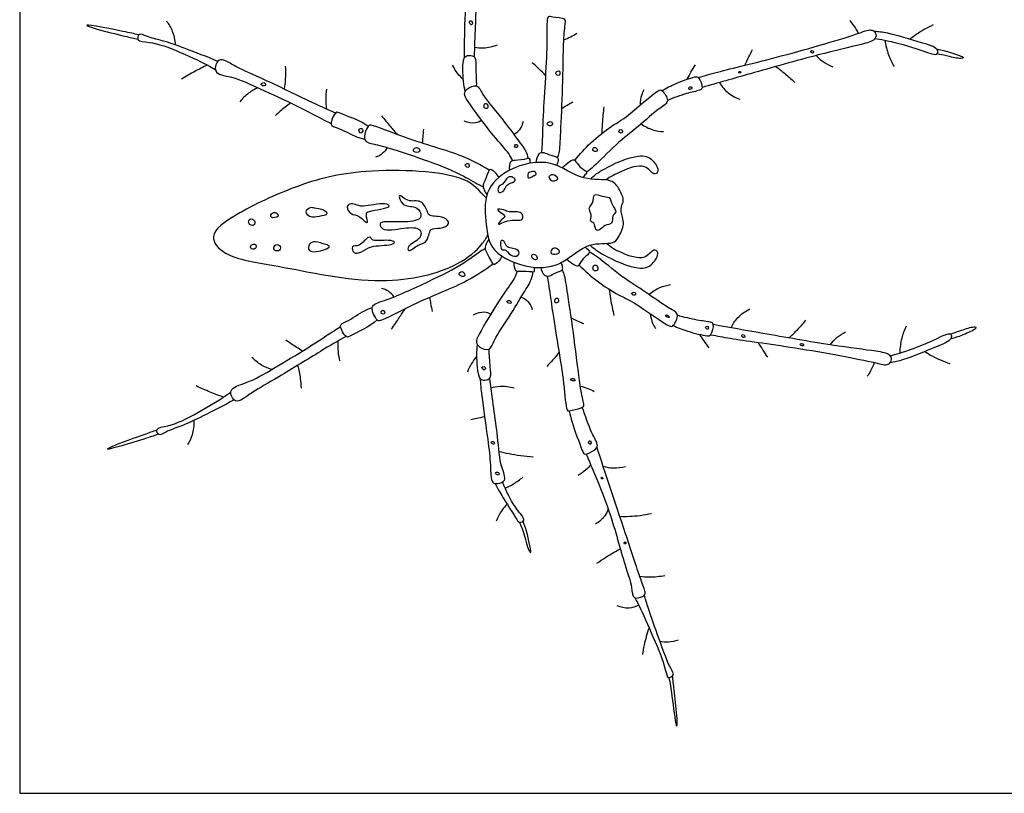
# Model space of a CAD drawing. Units: metres. Extents: x 0 to 0.176, y -0.131 to 0.097.
# Drawn here: x 0 to 0.041, y 0 to 0.032 of the extents above; entities that cross this region are included whole.
import ezdxf

# ---------------------------------------------------------------- set-up
doc = ezdxf.new("R2010")
doc.units = ezdxf.units.M
for name, color, linetype, true_color in [('2D$AG-ANIMALS', 7, 'Continuous', 0x66ccff), ('2D$AG-DETAILS', 7, 'Continuous', 0x66ffff), ('2D$X-VPRT', 6, 'Continuous', 0xff00ff)]:
    doc.layers.add(name, color=color, linetype=linetype, true_color=true_color)

msp = doc.modelspace()

# ---------------------------------------------------------------- linework, layer by layer
at = {"layer": '2D$AG-ANIMALS'}
for points, knots in [([(0.018436, 0.030507), (0.018436, 0.030748), (0.018431, 0.031218), (0.018505, 0.033086), (0.018521, 0.034032), (0.018438, 0.03489), (0.018724, 0.034933), (0.019144, 0.034848), (0.018887, 0.034165), (0.018944, 0.032925), (0.01886, 0.031348), (0.01884, 0.030534)], [0, 0, 0, 0, 0.402765, 1.040217, 1.533063, 1.932047, 2.149842, 2.414429, 2.76651, 3.300862, 4.039974, 4.039974, 4.039974, 4.039974]), ([(0.021642, 0.026579), (0.021651, 0.026684), (0.021675, 0.026935), (0.021698, 0.028203), (0.021911, 0.031066), (0.021837, 0.032303), (0.022101, 0.032181), (0.022639, 0.032168), (0.022593, 0.031901), (0.022519, 0.031131), (0.022502, 0.029252), (0.02242, 0.027508), (0.022372, 0.026576), (0.022312, 0.026427), (0.02229, 0.026361)], [0, 0, 0, 0, 0.26616, 0.789092, 1.62702, 2.09202, 2.289997, 2.618437, 2.814919, 3.219242, 3.878714, 4.524553, 4.960352, 5.175623, 5.175623, 5.175623, 5.175623]), ([(0.004935, 0.031453), (0.004716, 0.031504), (0.00442, 0.031571), (0.002376, 0.031977), (0.003278, 0.031646), (0.004294, 0.031427), (0.004734, 0.031296), (0.004898, 0.031273)], [0, 0, 0, 0, 0.388452, 0.969765, 1.272126, 1.789813, 2.101006, 2.101006, 2.101006, 2.101006]), ([(0.008211, 0.030352), (0.007766, 0.030542), (0.006884, 0.03088), (0.00594, 0.031225), (0.005297, 0.031346), (0.004928, 0.031569), (0.004831, 0.031149), (0.005471, 0.03119), (0.006627, 0.03077), (0.007863, 0.030166), (0.008033, 0.030056), (0.008113, 0.030008)], [0, 0, 0, 0, 0.569717, 1.045437, 1.431758, 1.698712, 1.921052, 2.246794, 2.797368, 3.345843, 3.59601, 3.59601, 3.59601, 3.59601]), ([(0.028139, 0.029678), (0.028403, 0.029756), (0.028985, 0.029938), (0.031556, 0.030542), (0.034672, 0.03145), (0.035317, 0.031729), (0.035529, 0.031471), (0.035454, 0.03121), (0.03478, 0.031023), (0.03303, 0.030625), (0.030279, 0.029835), (0.028956, 0.029464), (0.028287, 0.029272)], [0, 0, 0, 0, 0.429686, 1.209749, 2.07598, 2.430666, 2.660705, 2.872907, 3.237787, 3.878228, 4.684733, 5.368478, 5.368478, 5.368478, 5.368478]), ([(0.035456, 0.031299), (0.035588, 0.031279), (0.035862, 0.031241), (0.037119, 0.030939), (0.037912, 0.030599), (0.038071, 0.030675), (0.038049, 0.030933), (0.03734, 0.031134), (0.035983, 0.031553), (0.035604, 0.031575), (0.035415, 0.031592)], [0, 0, 0, 0, 0.300182, 0.846422, 1.280887, 1.437526, 1.630252, 2.023968, 2.594406, 2.95189, 2.95189, 2.95189, 2.95189]), ([(0.038018, 0.030852), (0.038225, 0.030823), (0.038552, 0.030746), (0.039254, 0.030503), (0.038915, 0.030455), (0.038404, 0.030589), (0.038156, 0.030635), (0.038028, 0.030664)], [0, 0, 0, 0, 0.374241, 0.71877, 0.905721, 1.260022, 1.55692, 1.55692, 1.55692, 1.55692]), ([(0.013093, 0.028205), (0.012719, 0.028375), (0.011979, 0.028706), (0.010186, 0.029591), (0.009048, 0.030072), (0.008599, 0.030352), (0.008217, 0.030506), (0.007965, 0.029823), (0.008886, 0.029729), (0.009995, 0.029201), (0.011408, 0.02856), (0.012602, 0.027924), (0.012815, 0.027826), (0.012912, 0.027779)], [0, 0, 0, 0, 0.525068, 1.197614, 1.725156, 2.06499, 2.32819, 2.643944, 3.043091, 3.578976, 4.186884, 4.725396, 4.994434, 4.994434, 4.994434, 4.994434]), ([(0.018469, 0.029101), (0.018435, 0.029243), (0.018392, 0.029482), (0.018319, 0.030537), (0.018618, 0.030619), (0.018944, 0.030548), (0.01889, 0.030027), (0.018934, 0.029578), (0.018928, 0.029337)], [0, 0, 0, 0, 0.31262, 0.77822, 1.017663, 1.260295, 1.576396, 1.979445, 1.979445, 1.979445, 1.979445]), ([(0.026624, 0.029137), (0.026812, 0.029248), (0.027161, 0.029437), (0.027958, 0.029721), (0.028167, 0.029728), (0.028345, 0.029235), (0.028164, 0.029138), (0.027603, 0.029023), (0.027109, 0.028842), (0.026849, 0.028737)], [0, 0, 0, 0, 0.383188, 0.809401, 1.006361, 1.318362, 1.501846, 1.853513, 2.287464, 2.287464, 2.287464, 2.287464]), ([(0.02043, 0.026242), (0.020381, 0.026339), (0.020275, 0.026569), (0.019607, 0.027265), (0.018602, 0.028637), (0.0184, 0.028984), (0.018528, 0.029238), (0.018989, 0.029445), (0.019194, 0.028913), (0.019927, 0.028088), (0.020562, 0.027198), (0.020992, 0.026665), (0.021049, 0.026437), (0.021073, 0.026332)], [0, 0, 0, 0, 0.270474, 0.740985, 1.365909, 1.645575, 1.877261, 2.172179, 2.489395, 2.994045, 3.50087, 3.882602, 4.151335, 4.151335, 4.151335, 4.151335]), ([(0.023007, 0.026248), (0.023213, 0.026506), (0.023639, 0.026976), (0.024523, 0.027692), (0.025095, 0.027954), (0.026429, 0.029194), (0.026639, 0.029168), (0.026988, 0.028676), (0.026467, 0.0284), (0.02561, 0.027594), (0.024744, 0.026971), (0.023822, 0.025987), (0.023601, 0.025843), (0.023498, 0.025766)], [0, 0, 0, 0, 0.470662, 0.956644, 1.368856, 1.98852, 2.181176, 2.498989, 2.819343, 3.332366, 3.84559, 4.381612, 4.674732, 4.674732, 4.674732, 4.674732]), ([(0.014442, 0.027651), (0.01412, 0.027917), (0.013326, 0.028153), (0.013094, 0.028317), (0.0128, 0.02767), (0.013199, 0.027624), (0.013959, 0.02719), (0.014182, 0.027158), (0.014296, 0.027132)], [0, 0, 0, 0, 0.529427, 0.743729, 1.080397, 1.337382, 1.780017, 2.059883, 2.059883, 2.059883, 2.059883]), ([(0.019461, 0.025841), (0.019094, 0.026053), (0.018346, 0.0265), (0.016098, 0.027089), (0.014608, 0.027747), (0.014423, 0.027685), (0.014137, 0.027), (0.014944, 0.026905), (0.016762, 0.026283), (0.018185, 0.025753), (0.019008, 0.025236), (0.01915, 0.025186), (0.019211, 0.02516)], [0, 0, 0, 0, 0.533353, 1.275018, 1.855966, 2.035559, 2.383011, 2.746426, 3.413675, 4.021201, 4.465029, 4.675973, 4.675973, 4.675973, 4.675973]), ([(0.021417, 0.02616), (0.021409, 0.026272), (0.02151, 0.026582), (0.021737, 0.026593), (0.02196, 0.02646), (0.022319, 0.026407), (0.022319, 0.026231), (0.022293, 0.026096), (0.022258, 0.026036)], [0, 0, 0, 0, 0.274737, 0.507201, 0.754381, 1.023459, 1.198849, 1.413668, 1.413668, 1.413668, 1.413668]), ([(0.019687, 0.022532), (0.019431, 0.022822), (0.019332, 0.023566), (0.019202, 0.024983), (0.020264, 0.025984), (0.022077, 0.026375), (0.023264, 0.025334), (0.024535, 0.025534), (0.024858, 0.025055), (0.025091, 0.024574), (0.024888, 0.02435), (0.024973, 0.023879), (0.025086, 0.023597), (0.024819, 0.023033), (0.024598, 0.022747), (0.023499, 0.022897), (0.022548, 0.021892), (0.021193, 0.021681), (0.020001, 0.022176), (0.019687, 0.022532)], [0, 0, 0, 0, 0.495453, 1.040255, 1.586503, 2.20367, 2.781834, 3.283621, 3.622003, 3.949106, 4.189553, 4.50319, 4.767759, 5.127613, 5.396166, 5.859094, 6.401588, 6.948079, 7.555764, 7.555764, 7.555764, 7.555764]), ([(0.020324, 0.025848), (0.02029, 0.02596), (0.020332, 0.026246), (0.020531, 0.02625), (0.021017, 0.026303), (0.021142, 0.026364), (0.021163, 0.026189), (0.021144, 0.026125)], [0, 0, 0, 0, 0.280591, 0.480165, 0.814055, 0.960469, 1.171808, 1.171808, 1.171808, 1.171808]), ([(0.022481, 0.025936), (0.022534, 0.025984), (0.022635, 0.026059), (0.022928, 0.026337), (0.023071, 0.026187), (0.023256, 0.025901), (0.023589, 0.025775), (0.023382, 0.025612), (0.02336, 0.025558), (0.023341, 0.025531)], [0, 0, 0, 0, 0.219277, 0.497613, 0.681324, 0.967149, 1.20932, 1.407693, 1.555886, 1.555886, 1.555886, 1.555886]), ([(0.023642, 0.025474), (0.023823, 0.025627), (0.024167, 0.025911), (0.025631, 0.026552), (0.026231, 0.026348), (0.026556, 0.025792), (0.026246, 0.025598), (0.025936, 0.02619), (0.0249, 0.025785), (0.024489, 0.025575), (0.024289, 0.025435)], [0, 0, 0, 0, 0.399349, 0.9827, 1.349837, 1.690009, 1.904071, 2.229585, 2.686907, 3.091908, 3.091908, 3.091908, 3.091908]), ([(0.019335, 0.024693), (0.01905, 0.024985), (0.018499, 0.025765), (0.014186, 0.025959), (0.011511, 0.025255), (0.009087, 0.024123), (0.007734, 0.023161), (0.008573, 0.022169), (0.010843, 0.021889), (0.014913, 0.02095), (0.018074, 0.021722), (0.019154, 0.022709), (0.019326, 0.023013), (0.0194, 0.023151)], [0, 0, 0, 0, 0.523562, 1.472606, 2.292795, 3.070349, 3.611519, 4.046843, 4.756081, 5.739113, 6.585982, 7.125973, 7.449963, 7.449963, 7.449963, 7.449963]), ([(0.019857, 0.025541), (0.019808, 0.02569), (0.019521, 0.025904), (0.019445, 0.025844), (0.01929, 0.025408), (0.019175, 0.025177), (0.019278, 0.024961), (0.019334, 0.024865), (0.019367, 0.024819)], [0, 0, 0, 0, 0.325054, 0.445138, 0.763254, 1.008968, 1.226505, 1.421637, 1.421637, 1.421637, 1.421637]), ([(0.019983, 0.022278), (0.019943, 0.022127), (0.019688, 0.021894), (0.019607, 0.021946), (0.019408, 0.022364), (0.01927, 0.022581), (0.019348, 0.022796), (0.01939, 0.022893), (0.019452, 0.022953)], [0.00772, 0.00772, 0.00772, 0.00772, 0.325054, 0.445138, 0.763254, 1.008968, 1.226505, 1.391533, 1.391533, 1.391533, 1.391533]), ([(0.019622, 0.02195), (0.019279, 0.021702), (0.01858, 0.021181), (0.016404, 0.020367), (0.014989, 0.019561), (0.014799, 0.019603), (0.014444, 0.020255), (0.015237, 0.020432), (0.016982, 0.021236), (0.018344, 0.021908), (0.019111, 0.022506), (0.019246, 0.02257), (0.019304, 0.022602)], [0, 0, 0, 0, 0.533353, 1.275018, 1.855966, 2.035559, 2.383011, 2.746426, 3.413675, 4.021201, 4.465029, 4.675973, 4.675973, 4.675973, 4.675973]), ([(0.02267, 0.022139), (0.022714, 0.022109), (0.022823, 0.022041), (0.023122, 0.02181), (0.023249, 0.021973), (0.023403, 0.022277), (0.023722, 0.022436), (0.023512, 0.02257), (0.023478, 0.022619), (0.02346, 0.022661)], [0.043589, 0.043589, 0.043589, 0.043589, 0.219277, 0.497613, 0.681324, 0.967149, 1.20932, 1.407693, 1.525283, 1.525283, 1.525283, 1.525283]), ([(0.023643, 0.022731), (0.023821, 0.022582), (0.024167, 0.022299), (0.025624, 0.021661), (0.026223, 0.021865), (0.026548, 0.022421), (0.026239, 0.022615), (0.025929, 0.022023), (0.024922, 0.022417), (0.024514, 0.022621), (0.024317, 0.022806)], [0.00682, 0.00682, 0.00682, 0.00682, 0.399349, 0.9827, 1.349837, 1.690009, 1.904071, 2.229585, 2.686907, 3.057995, 3.057995, 3.057995, 3.057995]), ([(0.023191, 0.021906), (0.023423, 0.021671), (0.023894, 0.021247), (0.024847, 0.020624), (0.025442, 0.020422), (0.026895, 0.019324), (0.027102, 0.019371), (0.027399, 0.019896), (0.026853, 0.020118), (0.025918, 0.020832), (0.024993, 0.021364), (0.023976, 0.022249), (0.023741, 0.02237), (0.023631, 0.022435)], [0, 0, 0, 0, 0.470662, 0.956644, 1.368856, 1.98852, 2.181176, 2.498989, 2.819343, 3.332366, 3.84559, 4.381612, 4.674732, 4.674732, 4.674732, 4.674732]), ([(0.020628, 0.02165), (0.020589, 0.021548), (0.020506, 0.021309), (0.019913, 0.020549), (0.019053, 0.019082), (0.018887, 0.018715), (0.019041, 0.018476), (0.01952, 0.018316), (0.01967, 0.018867), (0.020315, 0.019762), (0.020856, 0.020712), (0.021229, 0.021286), (0.021263, 0.021519), (0.021277, 0.021626)], [0, 0, 0, 0, 0.270474, 0.740985, 1.365909, 1.645575, 1.877261, 2.172179, 2.489395, 2.994045, 3.50087, 3.882602, 4.151335, 4.151335, 4.151335, 4.151335]), ([(0.02048, 0.022022), (0.020462, 0.021907), (0.020532, 0.021636), (0.020729, 0.021652), (0.021218, 0.021649), (0.021343, 0.021603), (0.02135, 0.021751), (0.021334, 0.021813)], [0.007392, 0.007392, 0.007392, 0.007392, 0.280591, 0.480165, 0.814055, 0.960469, 1.144252, 1.144252, 1.144252, 1.144252]), ([(0.021603, 0.021802), (0.021616, 0.021693), (0.021744, 0.021423), (0.021963, 0.021434), (0.022172, 0.021589), (0.022523, 0.021678), (0.022506, 0.021843), (0.022474, 0.021958), (0.022446, 0.022007)], [0.023662, 0.023662, 0.023662, 0.023662, 0.274737, 0.507201, 0.754381, 1.023459, 1.198849, 1.372753, 1.372753, 1.372753, 1.372753]), ([(0.021868, 0.021438), (0.021887, 0.021334), (0.021936, 0.021087), (0.022088, 0.019828), (0.022592, 0.017002), (0.022644, 0.015763), (0.022894, 0.015912), (0.023429, 0.01598), (0.023355, 0.01624), (0.023203, 0.016999), (0.022995, 0.018867), (0.022735, 0.020593), (0.022593, 0.021515), (0.022518, 0.021657), (0.02249, 0.02172)], [0, 0, 0, 0, 0.26616, 0.789092, 1.62702, 2.09202, 2.289997, 2.618437, 2.814919, 3.219242, 3.878714, 4.524553, 4.960352, 5.175623, 5.175623, 5.175623, 5.175623]), ([(0.014814, 0.019639), (0.01452, 0.019342), (0.013755, 0.019026), (0.013541, 0.01884), (0.013182, 0.019453), (0.013575, 0.019539), (0.014287, 0.020048), (0.014505, 0.020103), (0.014616, 0.020141)], [0, 0, 0, 0, 0.529427, 0.743729, 1.080397, 1.337382, 1.780017, 2.059883, 2.059883, 2.059883, 2.059883]), ([(0.027084, 0.0194), (0.027282, 0.019309), (0.027649, 0.019156), (0.02847, 0.018956), (0.028679, 0.018969), (0.028806, 0.019478), (0.028616, 0.019556), (0.028046, 0.019613), (0.027536, 0.019743), (0.027267, 0.019822)], [0, 0, 0, 0, 0.383188, 0.809401, 1.006361, 1.318362, 1.501846, 1.853513, 2.287464, 2.287464, 2.287464, 2.287464]), ([(0.013528, 0.01895), (0.013173, 0.018744), (0.012472, 0.018338), (0.010778, 0.017276), (0.009694, 0.016682), (0.009276, 0.016357), (0.008911, 0.016165), (0.008592, 0.016819), (0.009498, 0.017006), (0.010548, 0.017644), (0.011888, 0.018426), (0.013011, 0.01918), (0.013213, 0.019299), (0.013305, 0.019356)], [0, 0, 0, 0, 0.525068, 1.197614, 1.725156, 2.06499, 2.32819, 2.643944, 3.043091, 3.578976, 4.186884, 4.725396, 4.994434, 4.994434, 4.994434, 4.994434]), ([(0.028646, 0.019017), (0.028916, 0.018966), (0.029514, 0.018843), (0.032134, 0.018505), (0.035326, 0.017919), (0.035996, 0.017706), (0.03618, 0.017985), (0.036079, 0.018237), (0.035389, 0.018354), (0.033608, 0.018572), (0.030791, 0.019078), (0.029437, 0.019312), (0.028752, 0.019435)], [0, 0, 0, 0, 0.429686, 1.209749, 2.07598, 2.430666, 2.660705, 2.872907, 3.237787, 3.878228, 4.684733, 5.368478, 5.368478, 5.368478, 5.368478]), ([(0.038593, 0.018854), (0.038796, 0.018904), (0.039113, 0.019014), (0.039788, 0.019327), (0.039445, 0.019341), (0.038951, 0.019155), (0.038709, 0.019084), (0.038584, 0.019043)], [0, 0, 0, 0, 0.374241, 0.71877, 0.905721, 1.260022, 1.55692, 1.55692, 1.55692, 1.55692]), ([(0.03609, 0.018149), (0.03622, 0.018182), (0.036488, 0.018248), (0.037708, 0.018676), (0.038462, 0.019095), (0.038628, 0.019036), (0.038632, 0.018776), (0.037948, 0.018504), (0.03664, 0.017949), (0.036266, 0.01789), (0.036079, 0.017853)], [0, 0, 0, 0, 0.300182, 0.846422, 1.280887, 1.437526, 1.630252, 2.023968, 2.594406, 2.95189, 2.95189, 2.95189, 2.95189]), ([(0.018967, 0.018606), (0.018948, 0.018462), (0.01893, 0.018219), (0.018964, 0.017163), (0.01927, 0.017111), (0.019588, 0.017216), (0.01948, 0.017728), (0.019479, 0.018179), (0.019448, 0.018419)], [0, 0, 0, 0, 0.31262, 0.77822, 1.017663, 1.260295, 1.576396, 1.979445, 1.979445, 1.979445, 1.979445]), ([(0.019078, 0.017205), (0.019102, 0.016964), (0.019145, 0.016497), (0.019409, 0.014646), (0.019521, 0.013706), (0.019525, 0.012844), (0.019815, 0.012831), (0.020224, 0.012958), (0.019899, 0.013611), (0.019829, 0.014851), (0.019585, 0.016411), (0.019483, 0.017218)], [0, 0, 0, 0, 0.402765, 1.040217, 1.533063, 1.932047, 2.149842, 2.414429, 2.76651, 3.300862, 4.039974, 4.039974, 4.039974, 4.039974]), ([(0.00889, 0.016318), (0.008467, 0.016084), (0.007623, 0.015658), (0.00672, 0.015218), (0.006092, 0.015032), (0.005748, 0.014773), (0.005609, 0.015181), (0.00625, 0.015205), (0.007357, 0.015741), (0.008525, 0.016467), (0.008683, 0.016594), (0.008757, 0.01665)], [0, 0, 0, 0, 0.569717, 1.045437, 1.431758, 1.698712, 1.921052, 2.246794, 2.797368, 3.345843, 3.59601, 3.59601, 3.59601, 3.59601]), ([(0.022779, 0.015852), (0.022813, 0.015695), (0.022864, 0.015414), (0.023293, 0.01427), (0.023417, 0.013987), (0.023827, 0.014224), (0.024023, 0.014427), (0.023662, 0.014985), (0.023444, 0.015649), (0.023318, 0.016004)], [0, 0, 0, 0, 0.328087, 0.848842, 1.075968, 1.374089, 1.602627, 1.960665, 2.463206, 2.463206, 2.463206, 2.463206]), ([(0.005744, 0.014889), (0.005531, 0.014816), (0.005243, 0.014719), (0.003251, 0.014108), (0.004114, 0.014528), (0.005103, 0.014849), (0.005527, 0.015024), (0.005688, 0.015064)], [0, 0, 0, 0, 0.388452, 0.969765, 1.272126, 1.789813, 2.101006, 2.101006, 2.101006, 2.101006]), ([(0.023483, 0.014065), (0.023576, 0.01385), (0.023765, 0.013389), (0.024505, 0.011646), (0.025037, 0.009555), (0.025395, 0.008607), (0.025383, 0.008021), (0.025834, 0.008143), (0.025979, 0.008305), (0.025722, 0.008881), (0.025134, 0.010728), (0.024463, 0.012698), (0.024105, 0.013809), (0.02393, 0.014356)], [0, 0, 0, 0, 0.396532, 1.046281, 1.753716, 2.238064, 2.564279, 2.856274, 3.060999, 3.402144, 4.06573, 4.761801, 5.382642, 5.382642, 5.382642, 5.382642]), ([(0.019699, 0.012845), (0.019787, 0.01269), (0.019934, 0.012423), (0.020597, 0.011365), (0.020693, 0.01121), (0.021035, 0.011316), (0.020533, 0.011793), (0.020129, 0.012612), (0.020056, 0.012816), (0.020021, 0.012916)], [0, 0, 0, 0, 0.346859, 0.866992, 1.057862, 1.264113, 1.613733, 2.07729, 2.343668, 2.343668, 2.343668, 2.343668]), ([(0.020718, 0.011242), (0.020779, 0.0111), (0.020902, 0.010849), (0.021054, 0.010104), (0.02121, 0.009936), (0.021143, 0.010293), (0.021008, 0.010943), (0.020864, 0.011281)], [0, 0, 0, 0, 0.321588, 0.734987, 0.895932, 1.122665, 1.61912, 1.61912, 1.61912, 1.61912]), ([(0.025498, 0.008111), (0.025541, 0.008031), (0.02564, 0.007858), (0.026204, 0.006616), (0.02673, 0.005381), (0.026822, 0.004842), (0.026904, 0.00477), (0.027172, 0.004912), (0.026934, 0.005194), (0.026499, 0.006408), (0.026061, 0.007648), (0.025945, 0.008034), (0.02589, 0.008217)], [0, 0, 0, 0, 0.246285, 0.793456, 1.366585, 1.690965, 1.819256, 2.038109, 2.279759, 2.824459, 3.375668, 3.73393, 3.73393, 3.73393, 3.73393]), ([(0.026909, 0.004796), (0.026934, 0.004683), (0.026993, 0.004464), (0.027127, 0.003246), (0.027224, 0.002734), (0.027259, 0.002847), (0.027245, 0.003276), (0.027124, 0.004303), (0.027084, 0.004679), (0.027062, 0.004874)], [0, 0, 0, 0, 0.279328, 0.817515, 1.115463, 1.209266, 1.514293, 2.000775, 2.364064, 2.364064, 2.364064, 2.364064])]:
    msp.add_open_spline(points, degree=3, knots=knots, dxfattribs=at)
at = {"layer": '2D$AG-DETAILS'}
for points, knots in [([(0.006465, 0.031031), (0.006453, 0.031233), (0.006355, 0.031634), (0.006191, 0.031894), (0.006098, 0.032014)], [0, 0, 0, 0, 0.3686579, 0.687601, 0.687601, 0.687601, 0.687601]), ([(0.018745, 0.031873), (0.018774, 0.031886), (0.018772, 0.032026), (0.018665, 0.032048), (0.018609, 0.031955), (0.018716, 0.03186), (0.018745, 0.031873)], [0, 0, 0, 0, 0.1707156, 0.3054572, 0.4383609, 0.6111057, 0.6111057, 0.6111057, 0.6111057]), ([(0.034766, 0.031515), (0.034712, 0.031629), (0.034581, 0.031848), (0.034469, 0.031986), (0.034411, 0.032052)], [0, 0, 0, 0, 0.2916584, 0.5355528, 0.5355528, 0.5355528, 0.5355528]), ([(0.036892, 0.031273), (0.03698, 0.031346), (0.037159, 0.031491), (0.037631, 0.031769), (0.037881, 0.031876)], [0, 0, 0, 0, 0.2779104, 0.7052093, 0.7052093, 0.7052093, 0.7052093]), ([(0.022543, 0.031245), (0.022644, 0.031282), (0.022842, 0.031368), (0.023014, 0.031469), (0.023097, 0.031525)], [0, 0, 0, 0, 0.2686681, 0.5273342, 0.5273342, 0.5273342, 0.5273342]), ([(0.018852, 0.030937), (0.018975, 0.030915), (0.019228, 0.030886), (0.019623, 0.030968), (0.019805, 0.031044)], [0, 0, 0, 0, 0.2902093, 0.6545938, 0.6545938, 0.6545938, 0.6545938]), ([(0.035869, 0.031228), (0.035895, 0.031023), (0.035994, 0.030617), (0.036153, 0.030294), (0.036244, 0.030141)], [0, 0, 0, 0, 0.3727896, 0.7189159, 0.7189159, 0.7189159, 0.7189159]), ([(0.03006, 0.030192), (0.030115, 0.030307), (0.030226, 0.030537), (0.030328, 0.030742), (0.03038, 0.030844)], [0, 0, 0, 0, 0.2925313, 0.569885, 0.569885, 0.569885, 0.569885]), ([(0.03289, 0.030704), (0.032911, 0.030717), (0.032913, 0.030816), (0.032783, 0.03079), (0.032784, 0.030732), (0.032866, 0.030688), (0.03289, 0.030704)], [0, 0, 0, 0, 0.1352131, 0.279903, 0.3755132, 0.524896, 0.524896, 0.524896, 0.524896]), ([(0.021808, 0.02976), (0.021716, 0.029859), (0.021525, 0.030052), (0.021335, 0.030218), (0.021238, 0.030297)], [0, 0, 0, 0, 0.3013897, 0.5923069, 0.5923069, 0.5923069, 0.5923069]), ([(0.027674, 0.029614), (0.02772, 0.029711), (0.027818, 0.029902), (0.027942, 0.030107), (0.028008, 0.030207)], [0, 0, 0, 0, 0.2680667, 0.5517785, 0.5517785, 0.5517785, 0.5517785]), ([(0.033015, 0.030597), (0.033114, 0.030492), (0.033336, 0.030303), (0.033581, 0.030179), (0.033708, 0.03013)], [0, 0, 0, 0, 0.3113958, 0.6134186, 0.6134186, 0.6134186, 0.6134186]), ([(0.007782, 0.030197), (0.007604, 0.030113), (0.007252, 0.029937), (0.006884, 0.02973), (0.006703, 0.029621)], [0, 0, 0, 0, 0.3634813, 0.7399254, 0.7399254, 0.7399254, 0.7399254]), ([(0.010973, 0.0292), (0.011006, 0.02938), (0.011041, 0.029746), (0.01103, 0.030017), (0.011019, 0.030152)], [0, 0, 0, 0, 0.3503897, 0.6519731, 0.6519731, 0.6519731, 0.6519731]), ([(0.018392, 0.029593), (0.018305, 0.029674), (0.018142, 0.02985), (0.018001, 0.030078), (0.017943, 0.030198)], [0, 0, 0, 0, 0.2828617, 0.5817681, 0.5817681, 0.5817681, 0.5817681]), ([(0.022358, 0.029778), (0.022402, 0.029804), (0.022409, 0.02997), (0.022291, 0.029971), (0.022172, 0.029829), (0.022318, 0.029754), (0.022358, 0.029778)], [0, 0, 0, 0, 0.1921885, 0.3280863, 0.5026101, 0.6802572, 0.6802572, 0.6802572, 0.6802572]), ([(0.029885, 0.029877), (0.0299, 0.029892), (0.029893, 0.029958), (0.029794, 0.029924), (0.029791, 0.029865), (0.029866, 0.029859), (0.029885, 0.029877)], [0, 0, 0, 0, 0.1128598, 0.2449406, 0.336931, 0.4710289, 0.4710289, 0.4710289, 0.4710289]), ([(0.031345, 0.03014), (0.031466, 0.030053), (0.031702, 0.029871), (0.031989, 0.029616), (0.032126, 0.029482)], [0, 0, 0, 0, 0.3160482, 0.6748896, 0.6748896, 0.6748896, 0.6748896]), ([(0.010172, 0.029346), (0.010203, 0.029371), (0.010158, 0.029497), (0.010075, 0.029479), (0.00994, 0.029375), (0.010137, 0.029317), (0.010172, 0.029346)], [0, 0, 0, 0, 0.1670837, 0.2973783, 0.4498607, 0.6440012, 0.6440012, 0.6440012, 0.6440012]), ([(0.029006, 0.029477), (0.029092, 0.029333), (0.029302, 0.02906), (0.029662, 0.028848), (0.029853, 0.02878)], [0, 0, 0, 0, 0.3359937, 0.7055212, 0.7055212, 0.7055212, 0.7055212]), ([(0.009882, 0.029259), (0.009743, 0.0292), (0.009474, 0.029051), (0.009227, 0.028812), (0.009122, 0.028678)], [0, 0, 0, 0, 0.3189367, 0.6565904, 0.6565904, 0.6565904, 0.6565904]), ([(0.012733, 0.028368), (0.01271, 0.028512), (0.012688, 0.028803), (0.012707, 0.029065), (0.012725, 0.029194)], [0, 0, 0, 0, 0.3123102, 0.6085885, 0.6085885, 0.6085885, 0.6085885]), ([(0.025733, 0.028553), (0.025731, 0.028689), (0.025776, 0.02896), (0.025848, 0.029113), (0.025889, 0.029186)], [0, 0, 0, 0, 0.3013532, 0.5382968, 0.5382968, 0.5382968, 0.5382968]), ([(0.027865, 0.029233), (0.027877, 0.029258), (0.027833, 0.029314), (0.027741, 0.029298), (0.027714, 0.029152), (0.027849, 0.029201), (0.027865, 0.029233)], [0, 0, 0, 0, 0.1279175, 0.2599132, 0.4000274, 0.5663749, 0.5663749, 0.5663749, 0.5663749]), ([(0.011232, 0.028627), (0.011086, 0.028518), (0.010802, 0.028289), (0.010666, 0.028169), (0.010599, 0.028109)], [0, 0, 0, 0, 0.3498693, 0.5961747, 0.5961747, 0.5961747, 0.5961747]), ([(0.019388, 0.028408), (0.019423, 0.028438), (0.019401, 0.028577), (0.01928, 0.028646), (0.019203, 0.028409), (0.019356, 0.02838), (0.019388, 0.028408)], [0, 0, 0, 0, 0.1875383, 0.3314324, 0.5259205, 0.698914, 0.698914, 0.698914, 0.698914]), ([(0.022459, 0.028391), (0.022555, 0.028459), (0.022757, 0.028584), (0.022882, 0.028648), (0.022946, 0.028678)], [0, 0, 0, 0, 0.2817328, 0.4989549, 0.4989549, 0.4989549, 0.4989549]), ([(0.024144, 0.027377), (0.024147, 0.027625), (0.024181, 0.028121), (0.024213, 0.028355), (0.02423, 0.028472)], [0, 0, 0, 0, 0.4083705, 0.6898752, 0.6898752, 0.6898752, 0.6898752]), ([(0.015, 0.0281), (0.01512, 0.027954), (0.015362, 0.027661), (0.015553, 0.027431), (0.015649, 0.027316)], [0, 0, 0, 0, 0.3569645, 0.6737124, 0.6737124, 0.6737124, 0.6737124]), ([(0.019148, 0.027905), (0.019072, 0.027855), (0.018907, 0.027759), (0.01857, 0.0278), (0.018427, 0.027869)], [0, 0, 0, 0, 0.2465551, 0.5731834, 0.5731834, 0.5731834, 0.5731834]), ([(0.020477, 0.027327), (0.020577, 0.027378), (0.020766, 0.027519), (0.020861, 0.027757), (0.020882, 0.027878)], [0, 0, 0, 0, 0.2749604, 0.5614323, 0.5614323, 0.5614323, 0.5614323]), ([(0.022061, 0.027701), (0.022097, 0.027729), (0.022077, 0.027864), (0.021911, 0.027861), (0.021814, 0.027703), (0.022016, 0.027666), (0.022061, 0.027701)], [0, 0, 0, 0, 0.1695861, 0.3429761, 0.5033607, 0.7090202, 0.7090202, 0.7090202, 0.7090202]), ([(0.025764, 0.027759), (0.025908, 0.027655), (0.026232, 0.027491), (0.026538, 0.027445), (0.02669, 0.02744)], [0, 0, 0, 0, 0.3457013, 0.6653986, 0.6653986, 0.6653986, 0.6653986]), ([(0.014136, 0.027372), (0.014182, 0.027373), (0.014281, 0.027542), (0.01411, 0.027591), (0.014032, 0.02751), (0.014094, 0.027371), (0.014136, 0.027372)], [0, 0, 0, 0, 0.1951235, 0.3572368, 0.5000612, 0.6827379, 0.6827379, 0.6827379, 0.6827379]), ([(0.016702, 0.026955), (0.016706, 0.02704), (0.016717, 0.027211), (0.01674, 0.02743), (0.016754, 0.02754)], [0, 0, 0, 0, 0.2392286, 0.5113936, 0.5113936, 0.5113936, 0.5113936]), ([(0.024964, 0.027383), (0.024995, 0.027404), (0.024978, 0.027543), (0.02487, 0.027522), (0.024801, 0.027428), (0.024933, 0.027361), (0.024964, 0.027383)], [0, 0, 0, 0, 0.1695861, 0.3047993, 0.4415386, 0.6142705, 0.6142705, 0.6142705, 0.6142705]), ([(0.015232, 0.026781), (0.015182, 0.026685), (0.015044, 0.026506), (0.014852, 0.026413), (0.014753, 0.026383)], [0, 0, 0, 0, 0.2702872, 0.5337944, 0.5337944, 0.5337944, 0.5337944]), ([(0.016577, 0.026609), (0.01661, 0.026642), (0.016562, 0.026769), (0.016335, 0.026803), (0.016281, 0.026562), (0.016533, 0.026564), (0.016577, 0.026609)], [0, 0, 0, 0, 0.171768, 0.3754093, 0.5543344, 0.7843334, 0.7843334, 0.7843334, 0.7843334]), ([(0.020625, 0.026792), (0.020642, 0.026813), (0.020649, 0.02689), (0.020543, 0.02692), (0.020495, 0.026826), (0.02056, 0.026765), (0.020611, 0.026774), (0.020625, 0.026792)], [0, 0, 0, 0, 0.1373648, 0.2711202, 0.4039457, 0.5318877, 0.6507604, 0.6507604, 0.6507604, 0.6507604]), ([(0.023919, 0.026624), (0.023951, 0.026646), (0.023948, 0.026746), (0.023788, 0.026821), (0.023708, 0.026621), (0.02388, 0.026597), (0.023919, 0.026624)], [0, 0, 0, 0, 0.1534355, 0.3247435, 0.494765, 0.6841292, 0.6841292, 0.6841292, 0.6841292]), ([(0.018606, 0.025961), (0.018641, 0.025984), (0.018628, 0.026167), (0.018485, 0.026095), (0.018448, 0.026022), (0.018572, 0.025939), (0.018606, 0.025961)], [0, 0, 0, 0, 0.1843326, 0.3395086, 0.4615313, 0.6407543, 0.6407543, 0.6407543, 0.6407543]), ([(0.021091, 0.025519), (0.021053, 0.025542), (0.021048, 0.025757), (0.021238, 0.025783), (0.021395, 0.025787), (0.021433, 0.025632), (0.021271, 0.025619), (0.02113, 0.025496), (0.021091, 0.025519)], [0, 0, 0, 0, 0.207061, 0.402931, 0.58214, 0.730559, 0.91103, 1.122107, 1.122107, 1.122107, 1.122107]), ([(0.019851, 0.024937), (0.019812, 0.024977), (0.019822, 0.02518), (0.020034, 0.025234), (0.020204, 0.025582), (0.020449, 0.025578), (0.02063, 0.025368), (0.020214, 0.025297), (0.02012, 0.025072), (0.020019, 0.024927), (0.019884, 0.024903), (0.019851, 0.024937)], [0, 0, 0, 0, 0.211077, 0.424704, 0.705761, 0.922913, 1.113599, 1.379142, 1.612232, 1.809336, 1.989807, 1.989807, 1.989807, 1.989807]), ([(0.02203, 0.025424), (0.021979, 0.025456), (0.0219, 0.025568), (0.022002, 0.025621), (0.022089, 0.02568), (0.022403, 0.02551), (0.022188, 0.025394), (0.022081, 0.025391), (0.02203, 0.025424)], [0, 0, 0, 0, 0.192538, 0.327354, 0.481946, 0.720776, 0.903695, 1.098083, 1.098083, 1.098083, 1.098083]), ([(0.015054, 0.023412), (0.014964, 0.023462), (0.014896, 0.02363), (0.015073, 0.023718), (0.015704, 0.023677), (0.016589, 0.023716), (0.016672, 0.024062), (0.016399, 0.024392), (0.015849, 0.024285), (0.015642, 0.02497), (0.016097, 0.024462), (0.016664, 0.024673), (0.016904, 0.024124), (0.016981, 0.0239), (0.017588, 0.023952), (0.017902, 0.023596), (0.017415, 0.023394), (0.016971, 0.023475), (0.016939, 0.022828), (0.016528, 0.022794), (0.016107, 0.022391), (0.016058, 0.022761), (0.016648, 0.022944), (0.016674, 0.023485), (0.015905, 0.02346), (0.015226, 0.023316), (0.015054, 0.023412)], [0, 0, 0, 0, 0.228019, 0.398503, 0.783643, 1.218402, 1.45197, 1.734519, 2.071278, 2.360822, 2.655094, 3.001769, 3.333464, 3.548198, 3.903019, 4.167166, 4.466217, 4.758946, 5.084959, 5.382935, 5.698518, 5.891446, 6.246992, 6.522544, 6.910875, 7.350792, 7.350792, 7.350792, 7.350792]), ([(0.024569, 0.024404), (0.024519, 0.024517), (0.0245, 0.024759), (0.024125, 0.024728), (0.023752, 0.024931), (0.023803, 0.024452), (0.023527, 0.024284), (0.023746, 0.024003), (0.023607, 0.02369), (0.023848, 0.023686), (0.02384, 0.023339), (0.024066, 0.023334), (0.024228, 0.023595), (0.024615, 0.023581), (0.02453, 0.023959), (0.024802, 0.024109), (0.024624, 0.024282), (0.024569, 0.024404)], [0, 0, 0, 0, 0.274329, 0.500597, 0.755227, 1.030379, 1.271223, 1.526059, 1.768595, 1.950142, 2.199881, 2.381214, 2.636282, 2.89265, 3.145188, 3.371198, 3.668368, 3.668368, 3.668368, 3.668368]), ([(0.010709, 0.023938), (0.010737, 0.023983), (0.010644, 0.024111), (0.010407, 0.024072), (0.010377, 0.023822), (0.010671, 0.023878), (0.010709, 0.023938)], [0, 0, 0, 0, 0.1822023, 0.3963432, 0.5759105, 0.8255006, 0.8255006, 0.8255006, 0.8255006]), ([(0.012013, 0.023938), (0.011942, 0.023975), (0.01177, 0.024113), (0.012051, 0.024315), (0.012222, 0.024262), (0.01255, 0.024229), (0.012806, 0.024038), (0.012605, 0.023971), (0.012217, 0.023885), (0.012082, 0.023903), (0.012013, 0.023938)], [0, 0, 0, 0, 0.226748, 0.460773, 0.661616, 0.940582, 1.167774, 1.339811, 1.643142, 1.860959, 1.860959, 1.860959, 1.860959]), ([(0.013735, 0.024046), (0.013646, 0.024104), (0.013518, 0.024307), (0.01368, 0.024473), (0.013945, 0.024418), (0.014224, 0.024281), (0.015085, 0.024534), (0.015501, 0.024274), (0.014458, 0.024169), (0.014326, 0.024031), (0.014506, 0.023472), (0.014072, 0.024001), (0.013833, 0.023983), (0.013735, 0.024046)], [0, 0, 0, 0, 0.260806, 0.455165, 0.686299, 0.952434, 1.404339, 1.614743, 2.046167, 2.254447, 2.524625, 2.826171, 3.114665, 3.114665, 3.114665, 3.114665]), ([(0.019842, 0.0236), (0.019829, 0.023623), (0.020002, 0.023838), (0.020211, 0.023936), (0.019608, 0.024285), (0.020126, 0.024198), (0.020253, 0.024067), (0.020848, 0.024172), (0.020908, 0.023679), (0.020285, 0.023849), (0.019859, 0.023572), (0.019842, 0.0236)], [0, 0, 0, 0, 0.216292, 0.389465, 0.674094, 0.915426, 1.145713, 1.480359, 1.715742, 2.061917, 2.332326, 2.332326, 2.332326, 2.332326]), ([(0.009693, 0.023557), (0.009748, 0.023585), (0.009782, 0.023777), (0.009518, 0.023867), (0.00945, 0.023609), (0.009637, 0.023527), (0.009693, 0.023557)], [0, 0, 0, 0, 0.2066055, 0.4135785, 0.6132887, 0.826631, 0.826631, 0.826631, 0.826631]), ([(0.012013, 0.022512), (0.011944, 0.022573), (0.011979, 0.02282), (0.01226, 0.022904), (0.012656, 0.02276), (0.012907, 0.022694), (0.012636, 0.022506), (0.012121, 0.022416), (0.012013, 0.022512)], [0, 0, 0, 0, 0.240915, 0.480044, 0.795814, 0.989461, 1.220172, 1.594999, 1.594999, 1.594999, 1.594999]), ([(0.013858, 0.022425), (0.013791, 0.022477), (0.013734, 0.022739), (0.014108, 0.022647), (0.014428, 0.023104), (0.014562, 0.023036), (0.014641, 0.022868), (0.015267, 0.022974), (0.015613, 0.022862), (0.015358, 0.022711), (0.014545, 0.022733), (0.014221, 0.022454), (0.013935, 0.022366), (0.013858, 0.022425)], [0, 0, 0, 0, 0.230605, 0.48007, 0.815184, 0.961846, 1.140736, 1.517412, 1.757439, 1.951354, 2.377939, 2.697916, 2.965113, 2.965113, 2.965113, 2.965113]), ([(0.02, 0.022544), (0.019956, 0.022566), (0.019919, 0.022711), (0.019933, 0.02297), (0.020127, 0.022893), (0.02014, 0.022578), (0.020735, 0.022605), (0.0207, 0.022245), (0.020306, 0.022274), (0.020183, 0.022569), (0.02004, 0.022524), (0.02, 0.022544)], [0, 0, 0, 0, 0.20378, 0.420699, 0.58616, 0.824626, 1.149692, 1.360848, 1.622749, 1.87256, 2.05643, 2.05643, 2.05643, 2.05643]), ([(0.009765, 0.022591), (0.009814, 0.022627), (0.009835, 0.022803), (0.009571, 0.022766), (0.009535, 0.022583), (0.009712, 0.022552), (0.009765, 0.022591)], [0, 0, 0, 0, 0.1892013, 0.3942418, 0.5610688, 0.7664852, 0.7664852, 0.7664852, 0.7664852]), ([(0.010774, 0.022526), (0.010822, 0.022572), (0.010809, 0.022759), (0.010532, 0.02277), (0.0105, 0.022484), (0.010722, 0.022476), (0.010774, 0.022526)], [0, 0, 0, 0, 0.204814, 0.4135239, 0.6185644, 0.8385497, 0.8385497, 0.8385497, 0.8385497]), ([(0.022026, 0.022402), (0.021996, 0.022457), (0.022094, 0.022662), (0.022302, 0.022577), (0.022417, 0.022451), (0.022276, 0.022343), (0.022058, 0.022344), (0.022026, 0.022402)], [0, 0, 0, 0, 0.218149, 0.424754, 0.597925, 0.776007, 1.009516, 1.009516, 1.009516, 1.009516]), ([(0.021421, 0.022134), (0.021461, 0.022159), (0.021458, 0.022324), (0.021228, 0.022387), (0.021198, 0.022183), (0.021376, 0.022107), (0.021421, 0.022134)], [0, 0, 0, 0, 0.1874269, 0.3836139, 0.5573471, 0.7657593, 0.7657593, 0.7657593, 0.7657593]), ([(0.018434, 0.021449), (0.018466, 0.021489), (0.018398, 0.021703), (0.018185, 0.021572), (0.018239, 0.021461), (0.018403, 0.021411), (0.018434, 0.021449)], [0, 0, 0, 0, 0.2053674, 0.3966604, 0.543075, 0.7437072, 0.7437072, 0.7437072, 0.7437072]), ([(0.023943, 0.021697), (0.023982, 0.021743), (0.023964, 0.021913), (0.023752, 0.021916), (0.023746, 0.021645), (0.023907, 0.021655), (0.023943, 0.021697)], [0, 0, 0, 0, 0.2010829, 0.3761035, 0.5808418, 0.7649478, 0.7649478, 0.7649478, 0.7649478]), ([(0.015511, 0.020584), (0.015452, 0.020676), (0.015297, 0.020839), (0.015096, 0.020913), (0.014994, 0.020932)], [0, 0, 0, 0, 0.2702872, 0.5337944, 0.5337944, 0.5337944, 0.5337944]), ([(0.024438, 0.020899), (0.024466, 0.020653), (0.02455, 0.020162), (0.024606, 0.019933), (0.024635, 0.019818)], [0, 0, 0, 0, 0.4083705, 0.6898752, 0.6898752, 0.6898752, 0.6898752]), ([(0.026088, 0.020684), (0.026221, 0.020802), (0.026527, 0.020998), (0.026826, 0.021075), (0.026977, 0.021096)], [0, 0, 0, 0, 0.3457013, 0.6653986, 0.6653986, 0.6653986, 0.6653986]), ([(0.016992, 0.020561), (0.017004, 0.020477), (0.017032, 0.020308), (0.017077, 0.020092), (0.017103, 0.019985)], [0, 0, 0, 0, 0.2392286, 0.5113936, 0.5113936, 0.5113936, 0.5113936]), ([(0.020361, 0.020319), (0.020385, 0.020335), (0.020354, 0.020441), (0.020209, 0.020447), (0.02017, 0.020353), (0.020329, 0.020297), (0.020361, 0.020319)], [0, 0, 0, 0, 0.1466619, 0.3127848, 0.4280875, 0.621015, 0.621015, 0.621015, 0.621015]), ([(0.020784, 0.020575), (0.020889, 0.020535), (0.021091, 0.020413), (0.02121, 0.020187), (0.021243, 0.020069)], [0, 0, 0, 0, 0.2749604, 0.5614323, 0.5614323, 0.5614323, 0.5614323]), ([(0.022318, 0.020372), (0.022349, 0.020418), (0.022325, 0.020576), (0.022175, 0.020503), (0.022165, 0.020314), (0.022291, 0.020332), (0.022318, 0.020372)], [0, 0, 0, 0, 0.1883515, 0.3432988, 0.5203344, 0.6835374, 0.6835374, 0.6835374, 0.6835374]), ([(0.025507, 0.020659), (0.025537, 0.020677), (0.025526, 0.0208), (0.02541, 0.020777), (0.025337, 0.020703), (0.025472, 0.020639), (0.025507, 0.020659)], [0, 0, 0, 0, 0.1555099, 0.3002817, 0.4236092, 0.6000665, 0.6000665, 0.6000665, 0.6000665]), ([(0.015127, 0.019895), (0.015149, 0.019929), (0.01509, 0.020076), (0.014961, 0.019979), (0.014984, 0.019877), (0.015107, 0.019863), (0.015127, 0.019895)], [0, 0, 0, 0, 0.1764573, 0.3307433, 0.4663241, 0.631877, 0.631877, 0.631877, 0.631877]), ([(0.015415, 0.019249), (0.01552, 0.019407), (0.01573, 0.019723), (0.015897, 0.019971), (0.015981, 0.020095)], [0, 0, 0, 0, 0.3569645, 0.6737124, 0.6737124, 0.6737124, 0.6737124]), ([(0.029488, 0.019304), (0.029559, 0.019457), (0.02974, 0.019749), (0.030076, 0.019997), (0.03026, 0.020085)], [0, 0, 0, 0, 0.3359937, 0.7055212, 0.7055212, 0.7055212, 0.7055212]), ([(0.019521, 0.019865), (0.019441, 0.019907), (0.019266, 0.019986), (0.018936, 0.019911), (0.0188, 0.019828)], [0, 0, 0, 0, 0.2465551, 0.5731834, 0.5731834, 0.5731834, 0.5731834]), ([(0.022864, 0.019719), (0.022967, 0.019661), (0.023181, 0.019557), (0.023312, 0.019507), (0.023378, 0.019482)], [0, 0, 0, 0, 0.2817328, 0.4989549, 0.4989549, 0.4989549, 0.4989549]), ([(0.026138, 0.01989), (0.026149, 0.019756), (0.026222, 0.01949), (0.02631, 0.019346), (0.026357, 0.019277)], [0, 0, 0, 0, 0.3013532, 0.5382968, 0.5382968, 0.5382968, 0.5382968]), ([(0.026919, 0.01973), (0.026937, 0.019747), (0.026834, 0.019877), (0.026722, 0.019794), (0.026899, 0.019712), (0.026919, 0.01973)], [0, 0, 0, 0, 0.1788902, 0.2966563, 0.4865256, 0.4865256, 0.4865256, 0.4865256]), ([(0.031883, 0.018883), (0.031994, 0.018982), (0.03221, 0.019187), (0.03247, 0.01947), (0.032593, 0.019617)], [0, 0, 0, 0, 0.3160482, 0.6748896, 0.6748896, 0.6748896, 0.6748896]), ([(0.028525, 0.01924), (0.028554, 0.019252), (0.028553, 0.019395), (0.028467, 0.019364), (0.028399, 0.019325), (0.028497, 0.019228), (0.028525, 0.01924)], [0, 0, 0, 0, 0.165696, 0.2861534, 0.3983668, 0.5640628, 0.5640628, 0.5640628, 0.5640628]), ([(0.036494, 0.018261), (0.036498, 0.018468), (0.036556, 0.018882), (0.036681, 0.019219), (0.036757, 0.019381)], [0, 0, 0, 0, 0.3727896, 0.7189159, 0.7189159, 0.7189159, 0.7189159]), ([(0.01172, 0.018341), (0.011563, 0.018435), (0.011257, 0.018634), (0.01111, 0.018739), (0.011037, 0.018792)], [0, 0, 0, 0, 0.3498693, 0.5961747, 0.5961747, 0.5961747, 0.5961747]), ([(0.028177, 0.019032), (0.028232, 0.018941), (0.02835, 0.018761), (0.028494, 0.01857), (0.02857, 0.018477)], [0, 0, 0, 0, 0.2680667, 0.5517785, 0.5517785, 0.5517785, 0.5517785]), ([(0.030046, 0.018904), (0.030075, 0.018921), (0.030038, 0.019062), (0.029847, 0.018978), (0.030015, 0.018885), (0.030046, 0.018904)], [0, 0, 0, 0, 0.1241027, 0.2413679, 0.3807173, 0.3807173, 0.3807173, 0.3807173]), ([(0.03359, 0.018598), (0.033678, 0.018713), (0.03388, 0.018924), (0.034111, 0.019072), (0.034232, 0.019133)], [0, 0, 0, 0, 0.3113958, 0.6134186, 0.6134186, 0.6134186, 0.6134186]), ([(0.013186, 0.018751), (0.013179, 0.018606), (0.013186, 0.018314), (0.013232, 0.018056), (0.013263, 0.017929)], [0, 0, 0, 0, 0.3123102, 0.6085885, 0.6085885, 0.6085885, 0.6085885]), ([(0.030609, 0.0187), (0.030675, 0.018591), (0.030809, 0.018374), (0.030932, 0.018181), (0.030994, 0.018085)], [0, 0, 0, 0, 0.2925313, 0.569885, 0.569885, 0.569885, 0.569885]), ([(0.032493, 0.018565), (0.032509, 0.018581), (0.032462, 0.018658), (0.032364, 0.018652), (0.032337, 0.018569), (0.032473, 0.018544), (0.032493, 0.018565)], [0, 0, 0, 0, 0.1342579, 0.2733502, 0.3801216, 0.551645, 0.551645, 0.551645, 0.551645]), ([(0.010441, 0.017576), (0.010297, 0.01762), (0.010014, 0.01774), (0.009744, 0.017953), (0.009626, 0.018075)], [0, 0, 0, 0, 0.3189367, 0.6565904, 0.6565904, 0.6565904, 0.6565904]), ([(0.018941, 0.018109), (0.018862, 0.01802), (0.018719, 0.017828), (0.018602, 0.017587), (0.018556, 0.017462)], [0, 0, 0, 0, 0.2828617, 0.5817681, 0.5817681, 0.5817681, 0.5817681]), ([(0.022356, 0.018291), (0.022275, 0.018183), (0.022105, 0.017972), (0.021933, 0.017787), (0.021844, 0.017698)], [0, 0, 0, 0, 0.3013897, 0.5923069, 0.5923069, 0.5923069, 0.5923069]), ([(0.037516, 0.018321), (0.037611, 0.018257), (0.037804, 0.018131), (0.038302, 0.017903), (0.038561, 0.017821)], [0, 0, 0, 0, 0.2779104, 0.7052093, 0.7052093, 0.7052093, 0.7052093]), ([(0.011521, 0.017745), (0.011571, 0.017569), (0.011643, 0.017209), (0.011661, 0.016938), (0.011663, 0.016802)], [0, 0, 0, 0, 0.3503897, 0.6519731, 0.6519731, 0.6519731, 0.6519731]), ([(0.01928, 0.017566), (0.019315, 0.017581), (0.019308, 0.01773), (0.019065, 0.017667), (0.019239, 0.017549), (0.01928, 0.017566)], [0, 0, 0, 0, 0.1607665, 0.3285648, 0.5153205, 0.5153205, 0.5153205, 0.5153205]), ([(0.035426, 0.017864), (0.035383, 0.017744), (0.035276, 0.017514), (0.035178, 0.017365), (0.035127, 0.017293)], [0, 0, 0, 0, 0.2916584, 0.5355528, 0.5355528, 0.5355528, 0.5355528]), ([(0.023011, 0.017108), (0.023038, 0.017127), (0.022983, 0.017243), (0.022726, 0.017147), (0.022974, 0.017081), (0.023011, 0.017108)], [0, 0, 0, 0, 0.1491755, 0.326576, 0.5291422, 0.5291422, 0.5291422, 0.5291422]), ([(0.008448, 0.016429), (0.008262, 0.016494), (0.007894, 0.016633), (0.007507, 0.016802), (0.007315, 0.016891)], [0, 0, 0, 0, 0.3634813, 0.7399254, 0.7399254, 0.7399254, 0.7399254]), ([(0.019535, 0.016819), (0.019656, 0.016854), (0.019904, 0.016908), (0.020306, 0.016867), (0.020495, 0.016809)], [0, 0, 0, 0, 0.2902093, 0.6545938, 0.6545938, 0.6545938, 0.6545938]), ([(0.023238, 0.016888), (0.023343, 0.016862), (0.023548, 0.016796), (0.02373, 0.016713), (0.023818, 0.016666)], [0, 0, 0, 0, 0.2686681, 0.5273342, 0.5273342, 0.5273342, 0.5273342]), ([(0.019272, 0.015612), (0.019162, 0.015588), (0.018944, 0.015541), (0.01878, 0.015507), (0.018698, 0.01549)], [0, 0, 0, 0, 0.2740608, 0.5108098, 0.5108098, 0.5108098, 0.5108098]), ([(0.007223, 0.015465), (0.007231, 0.015263), (0.007175, 0.014853), (0.007037, 0.014578), (0.006957, 0.014449)], [0, 0, 0, 0, 0.3686579, 0.687601, 0.687601, 0.687601, 0.687601]), ([(0.019655, 0.014475), (0.019685, 0.014485), (0.019687, 0.014607), (0.019473, 0.014573), (0.019619, 0.014463), (0.019655, 0.014475)], [0, 0, 0, 0, 0.1447718, 0.3009683, 0.4741418, 0.4741418, 0.4741418, 0.4741418]), ([(0.023668, 0.014484), (0.023693, 0.014507), (0.023684, 0.014654), (0.023572, 0.014598), (0.023569, 0.014507), (0.023648, 0.014466), (0.023668, 0.014484)], [0, 0, 0, 0, 0.1704838, 0.3002224, 0.4333931, 0.5707633, 0.5707633, 0.5707633, 0.5707633]), ([(0.019868, 0.014187), (0.020008, 0.01415), (0.020288, 0.014077), (0.020953, 0.013977), (0.021287, 0.013957)], [0, 0, 0, 0, 0.3116102, 0.7859271, 0.7859271, 0.7859271, 0.7859271]), ([(0.023673, 0.013615), (0.023607, 0.013543), (0.023468, 0.013404), (0.023257, 0.013249), (0.023146, 0.013182)], [0, 0, 0, 0, 0.2561389, 0.5517677, 0.5517677, 0.5517677, 0.5517677]), ([(0.024185, 0.013564), (0.024325, 0.013522), (0.024616, 0.01347), (0.024951, 0.013509), (0.025111, 0.013553)], [0, 0, 0, 0, 0.3128364, 0.6467227, 0.6467227, 0.6467227, 0.6467227]), ([(0.019842, 0.0132), (0.019877, 0.013214), (0.019878, 0.013355), (0.019636, 0.013293), (0.019802, 0.013184), (0.019842, 0.0132)], [0, 0, 0, 0, 0.1555099, 0.3233081, 0.5039874, 0.5039874, 0.5039874, 0.5039874]), ([(0.020123, 0.012649), (0.020243, 0.012705), (0.020477, 0.012829), (0.020734, 0.013009), (0.020856, 0.013108)], [0, 0, 0, 0, 0.297541, 0.6218424, 0.6218424, 0.6218424, 0.6218424]), ([(0.024173, 0.013041), (0.024185, 0.01305), (0.024169, 0.013101), (0.024111, 0.013116), (0.024075, 0.013053), (0.024157, 0.01303), (0.024173, 0.013041)], [0, 0, 0, 0, 0.1062904, 0.2132758, 0.3115938, 0.443314, 0.443314, 0.443314, 0.443314]), ([(0.020207, 0.01199), (0.020126, 0.011911), (0.019973, 0.011741), (0.019811, 0.011445), (0.019754, 0.011288)], [0, 0, 0, 0, 0.2758247, 0.6105855, 0.6105855, 0.6105855, 0.6105855]), ([(0.024398, 0.01178), (0.024363, 0.011683), (0.024278, 0.011492), (0.024021, 0.011249), (0.023871, 0.011163)], [0, 0, 0, 0, 0.2622322, 0.6020266, 0.6020266, 0.6020266, 0.6020266]), ([(0.024873, 0.011487), (0.025011, 0.011482), (0.025287, 0.011473), (0.025897, 0.01154), (0.026195, 0.011607)], [0, 0, 0, 0, 0.3040614, 0.7569387, 0.7569387, 0.7569387, 0.7569387]), ([(0.025131, 0.010355), (0.025141, 0.010373), (0.025111, 0.010449), (0.025038, 0.010402), (0.025063, 0.010342), (0.025122, 0.010339), (0.025131, 0.010355)], [0, 0, 0, 0, 0.1284383, 0.23986, 0.345747, 0.4606575, 0.4606575, 0.4606575, 0.4606575]), ([(0.02393, 0.009542), (0.024151, 0.009702), (0.024614, 0.009993), (0.024802, 0.010093), (0.024896, 0.010142)], [0, 0, 0, 0, 0.4282242, 0.6949951, 0.6949951, 0.6949951, 0.6949951]), ([(0.025701, 0.009001), (0.025834, 0.008983), (0.026102, 0.008957), (0.026537, 0.008994), (0.026748, 0.009038)], [0, 0, 0, 0, 0.3001481, 0.6813292, 0.6813292, 0.6813292, 0.6813292]), ([(0.025658, 0.007803), (0.025531, 0.007737), (0.02525, 0.007643), (0.024921, 0.007706), (0.024773, 0.007768)], [0, 0, 0, 0, 0.309541, 0.6377494, 0.6377494, 0.6377494, 0.6377494]), ([(0.026087, 0.006865), (0.026004, 0.006635), (0.025877, 0.006162), (0.025836, 0.005892), (0.025819, 0.005758)], [0, 0, 0, 0, 0.405051, 0.7071484, 0.7071484, 0.7071484, 0.7071484]), ([(0.026537, 0.006305), (0.026654, 0.006286), (0.026893, 0.00627), (0.027177, 0.006321), (0.027313, 0.006365)], [0, 0, 0, 0, 0.282, 0.5916292, 0.5916292, 0.5916292, 0.5916292])]:
    msp.add_open_spline(points, degree=3, knots=knots, dxfattribs=at)
at = {"layer": '2D$X-VPRT'}
msp.add_lwpolyline([(0, 0), (0.084317, 0), (0.084317, 0.048466), (0, 0.048466)], close=True, dxfattribs=at)

doc.saveas('drawing.dxf')
